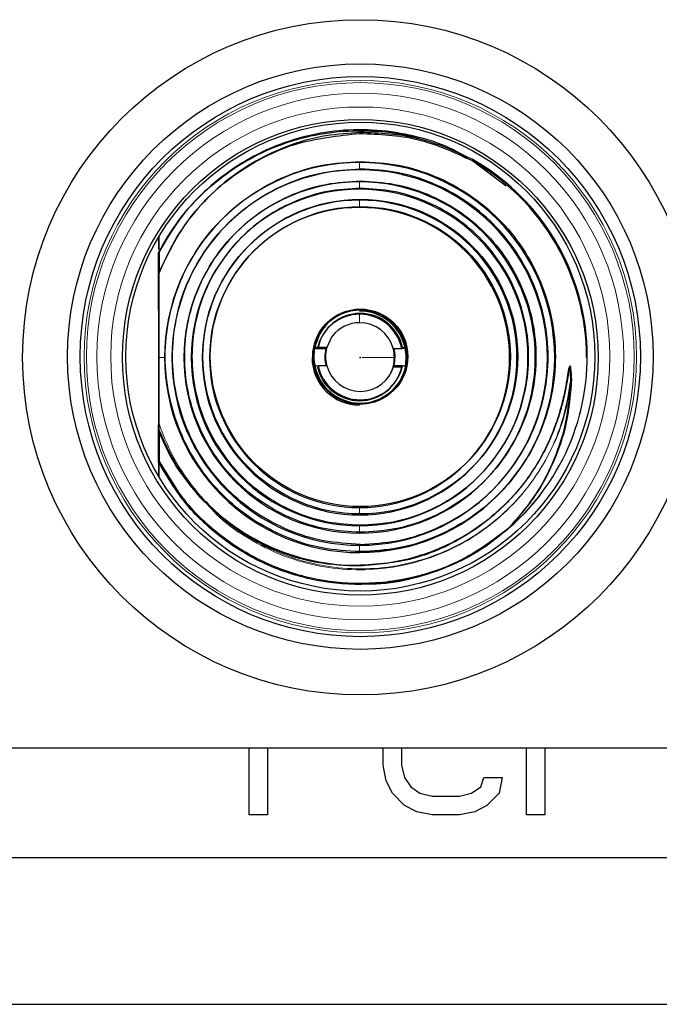
# Model space of a CAD drawing. Units: millimetres. Extents: x 0 to 420, y 0 to 297.
# Drawn here: x 162 to 167, y 201 to 207 of the extents above; entities that cross this region are included whole.
import ezdxf

# ---------------------------------------------------------------- set-up
doc = ezdxf.new("R2010")
doc.units = ezdxf.units.MM
doc.header["$PDSIZE"] = -1

msp = doc.modelspace()

# ---------------------------------------------------------------- linework, layer by layer
at = {"color": 7, "linetype": 'Continuous', "lineweight": 25}
for p, q in [((165.3285, 206.3827), (165.3822, 206.3541)), ((165.3822, 206.3541), (165.3285, 206.3827)), ((165.6535, 206.1623), (165.4181, 206.3404)), ((163.2783, 205.8118), (163.2783, 205.7293)), ((163.2831, 205.7325), (163.2831, 205.8199)), ((163.2783, 205.4985), (163.2783, 205.7078)), ((163.2783, 205.4985), (163.2783, 205.7078)), ((163.2783, 205.4985), (163.2783, 205.7077)), ((163.2783, 205.4985), (163.2783, 205.7078)), ((163.2783, 205.4985), (163.2783, 205.7077)), ((163.2783, 205.4525), (163.2783, 205.7077)), ((163.2783, 205.4526), (163.2783, 205.7077)), ((163.2783, 205.4526), (163.2783, 205.7077)), ((163.2783, 205.4985), (163.2783, 205.7077)), ((163.2783, 205.4985), (163.2783, 205.7077)), ((163.2783, 205.4985), (163.2783, 205.7077)), ((163.2783, 205.4985), (163.2783, 205.7077)), ((163.2783, 205.4985), (163.2783, 205.7077)), ((163.2831, 205.714), (163.2831, 205.5686)), ((164.342, 205.0548), (164.3648, 205.0548)), ((164.3696, 205.0611), (164.3468, 205.0611)), ((164.429, 205.0611), (164.3696, 205.0611)), ((164.4242, 205.0548), (164.4261, 205.0616)), ((164.9646, 205.0548), (164.9418, 205.0548)), ((164.9466, 205.0611), (164.9455, 205.0611)), ((164.9466, 205.0611), (164.9694, 205.0611)), ((164.9646, 205.0548), (164.9646, 205.0548)), ((164.3481, 204.9298), (164.342, 204.9298)), ((164.3468, 204.9361), (164.3696, 204.9361)), ((164.429, 204.9361), (164.3696, 204.9361)), ((164.9466, 204.9361), (164.8872, 204.9361)), ((164.944, 204.9298), (164.9418, 204.9298)), ((164.9466, 204.9361), (164.9694, 204.9361)), ((164.6533, 204.6748), (164.6533, 204.6748)), ((163.2783, 204.2769), (163.2783, 204.532)), ((163.2783, 204.2768), (163.2783, 204.532)), ((163.2783, 204.2769), (163.2783, 204.4899)), ((163.2783, 204.2769), (163.2783, 204.4863)), ((163.2783, 204.2769), (163.2783, 204.4863)), ((163.2783, 204.2769), (163.2783, 204.4863)), ((163.2783, 204.2769), (163.2783, 204.4863)), ((163.2783, 204.2768), (163.2783, 204.4863)), ((163.2783, 204.4838), (163.2783, 204.2769)), ((163.2783, 204.2768), (163.2783, 204.4833)), ((163.2783, 204.2769), (163.2783, 204.4833)), ((163.2783, 204.2769), (163.2783, 204.4833)), ((163.2783, 204.2768), (163.2783, 204.4833)), ((163.2831, 204.4936), (163.2831, 204.2832)), ((163.2783, 204.2769), (163.2783, 204.3792)), ((163.2783, 204.2768), (163.2783, 204.1854)), ((163.2831, 204.1773), (163.2831, 204.2832)), ((163.2831, 204.2831), (163.4189, 204.0679)), ((164.8444, 203.6736), (164.6533, 203.6598)), ((164.4053, 203.4697), (164.4041, 203.4625)), ((166.9472, 202.3236), (160.2231, 202.3236)), ((163.8979, 201.8672), (163.8979, 202.3236)), ((164.0229, 202.3236), (164.0229, 201.8672)), ((164.8146, 202.2076), (164.8146, 202.3236)), ((164.9396, 202.3236), (164.9396, 202.2076)), ((165.7937, 201.8672), (165.7937, 202.3236)), ((165.9187, 202.3236), (165.9187, 201.8672)), ((164.8354, 202.1013), (164.8146, 202.2076)), ((164.9396, 202.2076), (164.9604, 202.1225)), ((164.8771, 202.0162), (164.8354, 202.1013)), ((164.9604, 202.1225), (165.0021, 202.0587)), ((165.4812, 202.0587), (165.5021, 202.1225)), ((165.5021, 202.1225), (165.6271, 202.1225)), ((165.6271, 202.1225), (165.6062, 202.0162)), ((164.9604, 201.9311), (164.8771, 202.0162)), ((165.0021, 202.0587), (165.0646, 202.0162)), ((165.0646, 202.0162), (165.1479, 201.9949)), ((165.3354, 201.9949), (165.4187, 202.0162)), ((165.4187, 202.0162), (165.4812, 202.0587)), ((165.6062, 202.0162), (165.5229, 201.9311)), ((165.1479, 201.9949), (165.3354, 201.9949)), ((165.0437, 201.8885), (164.9604, 201.9311)), ((165.1479, 201.8672), (165.0437, 201.8885)), ((165.4396, 201.8885), (165.3354, 201.8672)), ((165.5229, 201.9311), (165.4396, 201.8885)), ((164.0229, 201.8672), (163.8979, 201.8672)), ((165.3354, 201.8672), (165.1479, 201.8672)), ((165.9187, 201.8672), (165.7937, 201.8672)), ((170.5284, 201.5736), (158.4678, 201.5736)), ((158.4678, 200.5736), (170.5284, 200.5736))]:
    msp.add_line(p, q, dxfattribs=at)
at = {"color": 8, "linetype": 'Continuous', "lineweight": 18}
for p, q in [((164.6533, 206.3248), (164.6533, 206.2748)), ((164.6533, 206.1923), (164.6533, 206.1423)), ((164.6533, 206.0673), (164.6533, 206.0193)), ((164.6533, 205.2875), (164.6533, 205.2298)), ((163.2783, 204.9923), (163.3208, 204.9923)), ((164.3332, 204.9923), (164.3358, 204.9923)), ((164.8908, 204.9923), (164.6715, 204.9923)), ((165.9858, 204.9923), (165.9858, 204.9923)), ((166.2033, 204.9923), (166.2033, 204.9923)), ((166.2031, 204.8736), (166.1988, 204.874)), ((164.6533, 203.9173), (164.6533, 203.9673)), ((163.5139, 203.9414), (163.5198, 203.9469)), ((164.6533, 203.7923), (164.6533, 203.8423)), ((164.6533, 203.6598), (164.6533, 203.7098))]:
    msp.add_line(p, q, dxfattribs=at)
at = {"color": 7, "linetype": 'Continuous', "lineweight": 25, "flags": 128}
for points in [[(164.4033, 205.188), (164.3812, 205.1559), (164.342, 205.0548)], [(164.9233, 205.1732), (164.9302, 205.1622), (164.9694, 205.0611)], [(164.4891, 205.1654), (164.4611, 205.1312), (164.429, 205.0611)], [(164.9783, 204.9923), (164.9587, 204.8811), (164.914, 204.7983)], [(164.342, 204.9298), (164.3812, 204.8287), (164.3881, 204.8177)], [(165.6667, 203.8195), (165.7864, 203.9347), (165.8879, 204.0552)]]:
    msp.add_lwpolyline(points, dxfattribs=at)
at = {"color": 7, "linetype": 'Continuous'}
for radius in [2.3068, 1.625]:
    msp.add_circle((164.6581, 204.9936), radius, dxfattribs=at)
at = {"color": 7, "linetype": 'Continuous', "lineweight": 25}
for radius in [2, 1.9134, 1.6016, 1.075, 1.025, 0.325]:
    msp.add_circle((164.6581, 204.9986), radius, dxfattribs=at)
at = {"color": 8, "linetype": 'Continuous', "lineweight": 18}
for radius in [1.8869, 1.8716, 1.7991, 1.7053]:
    msp.add_circle((164.6581, 204.9986), radius, dxfattribs=at)
at = {"color": 7, "linetype": 'Continuous', "lineweight": 25}
for centre, radius, start, end in [((164.6533, 204.9923), 1.3325, 90, 179.99999), ((164.6533, 204.9923), 1.3325, 360, 90), ((164.6533, 204.9923), 1.55, 360, 60.43176), ((164.6581, 204.9986), 1.55, 310.82884, 60.43157), ((164.6533, 204.9923), 1.2825, 90, 270), ((164.6533, 204.9923), 1.2825, 270, 90), ((164.6533, 204.9923), 1.2, 90, 270), ((164.6533, 204.9923), 1.2, 270, 90), ((164.6533, 204.9923), 1.15, 90, 180), ((164.6533, 204.9923), 1.15, 359.99999, 90), ((164.6533, 204.9923), 1.075, 90, 270), ((164.6533, 204.9923), 1.075, 270, 90), ((164.6533, 204.9923), 1.025, 360, 180), ((164.6533, 204.9923), 1.025, 90, 180), ((164.6533, 204.9923), 1.025, 360, 90), ((164.6581, 204.9986), 0.3175, 71.93948, 168.64716), ((164.6533, 204.9923), 0.325, 360, 141.95407), ((164.6533, 204.9923), 0.3175, 11.35284, 90), ((164.6533, 204.9923), 0.2952, 90, 167.77777), ((164.6581, 204.9986), 0.2952, 12.22223, 167.77777), ((164.6533, 204.9923), 0.2952, 12.22223, 90), ((164.6533, 204.9923), 0.2375, 90, 141.69637), ((164.6533, 204.9923), 0.2375, 90, 141.69647), ((164.6533, 204.9923), 0.2375, 15.25752, 90), ((164.6533, 204.9923), 0.3175, 168.64716, 180), ((164.6581, 204.9986), 0.3175, 169.80593, 191.35284), ((164.6533, 204.9923), 0.2375, 164.74247, 180), ((164.6581, 204.9986), 0.2375, 164.74248, 195.25752), ((164.6533, 204.9923), 0.2375, 360, 15.25752), ((164.6581, 204.9986), 0.2375, 344.74248, 13.70357), ((164.6533, 204.9923), 0.3175, 360, 11.35284), ((164.6581, 204.9986), 0.3175, 348.64716, 11.35284), ((164.6533, 204.9923), 1.3325, 179.99999, 270), ((164.6533, 204.9923), 1.15, 180, 270), ((164.6533, 204.9923), 1.025, 180, 360), ((164.6533, 204.9923), 1.025, 180, 270), ((164.6533, 204.9923), 0.325, 180, 269.99998), ((164.6533, 204.9923), 0.3175, 180, 191.35284), ((164.6533, 204.9923), 0.2375, 180, 193.71762), ((164.6533, 204.9923), 1.15, 270, 359.99999), ((164.6533, 204.9923), 1.3325, 270, 360), ((164.6533, 204.9923), 1.025, 270, 360), ((164.6533, 204.9923), 0.2375, 344.74247, 360), ((164.6533, 204.9923), 0.3175, 349.80593, 360), ((164.6581, 204.9986), 0.3175, 191.35284, 348.64716), ((164.6533, 204.9923), 0.2952, 192.22223, 270), ((164.6581, 204.9986), 0.2952, 192.22223, 347.77777), ((164.6581, 204.9986), 0.2375, 195.25752, 344.74248), ((164.6533, 204.9923), 0.2952, 270, 347.77777), ((164.6533, 204.9923), 0.2375, 323.61067, 344.74247), ((164.6533, 204.9923), 0.3175, 251.93947, 323.36948)]:
    msp.add_arc(centre, radius, start, end, dxfattribs=at)
for points, knots in [([(163.2783, 205.7077), (163.3216, 205.7821), (163.4083, 205.9308), (163.5829, 206.1226), (163.7843, 206.2846), (164.0105, 206.4106), (164.2541, 206.4973), (164.5091, 206.5435), (164.7669, 206.5427), (164.9496, 206.5228), (165.0401, 206.4918), (165.0494, 206.4886)], [0, 0, 0, 0, 0.123245, 0.246491, 0.369736, 0.492981, 0.616227, 0.739472, 0.862717, 0.985963, 1, 1, 1, 1]), ([(163.2783, 205.5657), (163.3432, 205.6978), (163.4733, 205.9629), (163.8053, 206.2658), (164.2062, 206.4755), (164.5039, 206.5078), (164.6533, 206.5239)], [0, 0, 0, 0, 0.247406, 0.4965414, 0.747406, 1, 1, 1, 1]), ([(165.3871, 206.3604), (165.3487, 206.3821), (165.2355, 206.446), (165.0274, 206.51), (164.7727, 206.5519), (164.5137, 206.549), (164.259, 206.5038), (164.0153, 206.4169), (163.7891, 206.2909), (163.5877, 206.1289), (163.4131, 205.9371), (163.3265, 205.7884), (163.2831, 205.7141)], [0, 0, 0, 0, 0.053864, 0.15899, 0.264117, 0.369243, 0.474369, 0.579495, 0.684621, 0.789748, 0.894874, 1, 1, 1, 1]), ([(164.6581, 206.5302), (164.5795, 206.5247), (164.3422, 206.5082), (164.0312, 206.3959), (163.7541, 206.2157), (163.5613, 206.0366), (163.3966, 205.8223), (163.3209, 205.6554), (163.2831, 205.572)], [0, 0, 0, 0, 0.1331613, 0.4020075, 0.5464555, 0.6908935, 0.8454531, 1, 1, 1, 1]), ([(165.0494, 206.4886), (165.0401, 206.4918), (164.9496, 206.5227), (164.8149, 206.5413), (164.6912, 206.538), (164.6533, 206.537)], [0, 0, 0, 0, 0.073209, 0.715977, 1, 1, 1, 1]), ([(164.6533, 206.5239), (164.7863, 206.5182), (165.0532, 206.5067), (165.2962, 206.396), (165.4181, 206.3404)], [0, 0, 0, 0, 0.498511, 1, 1, 1, 1]), ([(165.4229, 206.3467), (165.3011, 206.4023), (165.058, 206.513), (164.7911, 206.5245), (164.6581, 206.5302)], [0, 0, 0, 0, 0.501488, 1, 1, 1, 1]), ([(163.2783, 205.631), (163.2783, 205.6312), (163.2783, 205.6317), (163.2783, 205.6389), (163.2783, 205.6626), (163.2783, 205.6892), (163.2783, 205.7077)], [0, 0, 0, 0, 0.0856877, 0.1836735, 0.4341151, 1, 1, 1, 1]), ([(163.2831, 204.498), (163.2831, 204.5822), (163.2831, 204.7532), (163.2831, 205.0248), (163.2831, 205.3033), (163.2831, 205.4815), (163.2831, 205.572)], [0, 0, 0, 0, 0.239782, 0.486557, 0.738978, 1, 1, 1, 1]), ([(163.2783, 205.5657), (163.2783, 205.4703), (163.2783, 205.2844), (163.2783, 205.0879), (163.2783, 204.9923)], [0, 0, 0, 0, 0.513364, 1, 1, 1, 1]), ([(163.2783, 205.3162), (163.2783, 205.3162), (163.2783, 205.3161), (163.2783, 205.318), (163.2783, 205.3272), (163.2783, 205.3712), (163.2783, 205.4169), (163.2783, 205.4526)], [0, 0, 0, 0, 0.016606, 0.045332, 0.112483, 0.308349, 1, 1, 1, 1]), ([(163.2783, 205.3173), (163.2783, 205.3187), (163.2783, 205.3256), (163.2783, 205.3722), (163.2783, 205.4177), (163.2783, 205.4525)], [0, 0, 0, 0, 0.059195, 0.279736, 1, 1, 1, 1]), ([(164.3648, 205.0548), (164.3759, 205.0548), (164.3957, 205.0548), (164.4155, 205.0548), (164.4242, 205.0548)], [0, 0, 0, 0, 0.566798, 1, 1, 1, 1]), ([(164.8824, 205.0548), (164.8934, 205.0548), (164.9133, 205.0548), (164.933, 205.0548), (164.9418, 205.0548)], [0, 0, 0, 0, 0.553202, 1, 1, 1, 1]), ([(163.2783, 204.9923), (163.2783, 204.9088), (163.2783, 204.7383), (163.2783, 204.575), (163.2783, 204.4917)], [0, 0, 0, 0, 0.489709, 1, 1, 1, 1]), ([(166.0952, 204.8398), (166.0952, 204.8594), (166.0952, 204.885), (166.0923, 204.9123), (166.0906, 204.9213), (166.0894, 204.9251), (166.0885, 204.927), (166.0879, 204.9277), (166.0874, 204.928), (166.0869, 204.9281), (166.0864, 204.928), (166.086, 204.9277), (166.0851, 204.9267), (166.0839, 204.9241), (166.0798, 204.9114), (166.0744, 204.8769), (166.064, 204.814), (166.0467, 204.7226), (166.0213, 204.6229), (165.9873, 204.5193), (165.948, 204.4224), (165.8946, 204.314), (165.826, 204.2008), (165.7385, 204.0842), (165.6308, 203.9672), (165.4951, 203.8499), (165.292, 203.7185), (165.0097, 203.5985), (164.7756, 203.5777), (164.6533, 203.5668)], [0, 0, 0, 0, 0.026189, 0.034157, 0.036893, 0.038835, 0.039663, 0.039997, 0.040292, 0.040606, 0.040914, 0.041214, 0.041556, 0.043004, 0.045127, 0.059963, 0.089203, 0.130408, 0.183577, 0.226111, 0.275392, 0.322536, 0.386664, 0.451224, 0.516235, 0.597848, 0.689096, 0.837471, 1, 1, 1, 1]), ([(166.1, 204.846), (166.1002, 204.8696), (166.1003, 204.8967), (166.096, 204.9251), (166.0945, 204.931), (166.0932, 204.9334), (166.0927, 204.934), (166.0922, 204.9343), (166.0918, 204.9344), (166.0915, 204.9344), (166.091, 204.9341), (166.0905, 204.9337), (166.0898, 204.9327), (166.0881, 204.9291), (166.0842, 204.9143), (166.0787, 204.8805), (166.0694, 204.8226), (166.0557, 204.7496), (166.036, 204.6661), (166.0096, 204.5758), (165.9671, 204.4591), (165.9004, 204.3183), (165.7995, 204.1591), (165.6772, 204.0138), (165.5371, 203.8859), (165.383, 203.7774), (165.2192, 203.6925), (165.0462, 203.6294), (164.8626, 203.585), (164.729, 203.5772), (164.6581, 203.5731)], [0, 0, 0, 0, 0.03123, 0.035995, 0.039033, 0.039567, 0.040025, 0.040291, 0.040519, 0.040759, 0.041004, 0.041387, 0.041835, 0.042972, 0.046874, 0.062497, 0.08876, 0.125021, 0.161193, 0.202872, 0.250063, 0.32628, 0.409569, 0.499977, 0.577897, 0.661206, 0.749944, 0.822412, 0.905742, 1, 1, 1, 1]), ([(164.8824, 204.9298), (164.8935, 204.9298), (164.9134, 204.9298), (164.9331, 204.9298), (164.9418, 204.9298)], [0, 0, 0, 0, 0.56, 1, 1, 1, 1]), ([(165.6667, 203.8195), (165.7305, 203.8925), (165.8572, 204.0373), (165.9891, 204.2928), (166.076, 204.562), (166.0889, 204.7477), (166.0952, 204.8398)], [0, 0, 0, 0, 0.256153, 0.508204, 0.756152, 1, 1, 1, 1]), ([(166.1, 204.846), (166.0937, 204.7539), (166.0808, 204.5683), (165.9939, 204.2991), (165.862, 204.0436), (165.7353, 203.8988), (165.6714, 203.8258)], [0, 0, 0, 0, 0.243852, 0.491802, 0.743851, 1, 1, 1, 1]), ([(163.5704, 204.0398), (163.5186, 204.1006), (163.4007, 204.2391), (163.3254, 204.405), (163.2831, 204.498)], [0, 0, 0, 0, 0.439162, 1, 1, 1, 1]), ([(163.2783, 204.4917), (163.3155, 204.4084), (163.3899, 204.2421), (163.5072, 204.1028), (163.5657, 204.0333)], [0, 0, 0, 0, 0.50114, 1, 1, 1, 1]), ([(163.2783, 204.3792), (163.2783, 204.4002), (163.2783, 204.4303), (163.2783, 204.4592), (163.2783, 204.4673), (163.2783, 204.4697), (163.2783, 204.4691), (163.2783, 204.4691)], [0, 0, 0, 0, 0.566108, 0.809338, 0.906983, 0.998052, 1, 1, 1, 1]), ([(165.6715, 203.8258), (165.5784, 203.7554), (165.3921, 203.6146), (165.0564, 203.4872), (164.7087, 203.436), (164.3585, 203.4652), (164.0281, 203.5678), (163.7236, 203.7463), (163.4633, 203.9852), (163.3425, 204.185), (163.2831, 204.2832)], [0, 0, 0, 0, 0.125001, 0.250003, 0.381322, 0.499999, 0.625, 0.75, 0.877087, 1, 1, 1, 1]), ([(164.6533, 203.5668), (164.5552, 203.5711), (164.3567, 203.5796), (164.0675, 203.6709), (163.7929, 203.8166), (163.6421, 203.9605), (163.5657, 204.0333)], [0, 0, 0, 0, 0.241147, 0.488071, 0.740958, 1, 1, 1, 1]), ([(163.5704, 204.0398), (163.6021, 204.0074), (163.6904, 203.9172), (163.8594, 203.7912), (164.0777, 203.6772), (164.3148, 203.6021), (164.5104, 203.5739), (164.626, 203.5733), (164.6581, 203.5731)], [0, 0, 0, 0, 0.111563, 0.310944, 0.516112, 0.715512, 0.920851, 1, 1, 1, 1]), ([(164.6533, 203.4476), (164.6913, 203.4464), (164.8152, 203.4425), (165.0234, 203.4811), (165.2681, 203.5621), (165.4847, 203.6741), (165.6055, 203.7732), (165.6597, 203.8177)], [0, 0, 0, 0, 0.103776, 0.338628, 0.573479, 0.80833, 1, 1, 1, 1])]:
    msp.add_open_spline(points, degree=3, knots=knots, dxfattribs=at)
for points in [[(164.6581, 203.6661), (164.5709, 203.6711), (164.3965, 203.681), (164.1449, 203.7602), (163.913, 203.8834), (163.7098, 204.0504), (163.543, 204.2535), (163.4191, 204.4854), (163.3428, 204.737), (163.317, 204.9986), (163.3428, 205.2602), (163.4191, 205.5118), (163.543, 205.7437), (163.7098, 205.9469), (163.913, 206.1138), (164.1449, 206.237), (164.3965, 206.3162), (164.5709, 206.3261), (164.6581, 206.3311)], [(164.6581, 206.3311), (164.7453, 206.3261), (164.9197, 206.3162), (165.1713, 206.237), (165.4032, 206.1138), (165.6064, 205.9469), (165.7732, 205.7437), (165.8971, 205.5118), (165.9734, 205.2602), (165.9992, 204.9986), (165.9734, 204.737), (165.8971, 204.4854), (165.7732, 204.2535), (165.6064, 204.0504), (165.4032, 203.8834), (165.1713, 203.7602), (164.9197, 203.681), (164.7453, 203.6711), (164.6581, 203.6661)], [(164.6581, 203.7161), (164.5742, 203.7209), (164.4063, 203.7304), (164.1641, 203.8067), (163.941, 203.9252), (163.7454, 204.0859), (163.5849, 204.2815), (163.4656, 204.5047), (163.3921, 204.7468), (163.3673, 204.9986), (163.3921, 205.2504), (163.4656, 205.4926), (163.5849, 205.7157), (163.7454, 205.9113), (163.941, 206.072), (164.1641, 206.1905), (164.4063, 206.2668), (164.5742, 206.2763), (164.6581, 206.2811)], [(164.6581, 203.7161), (164.742, 203.7209), (164.9099, 203.7304), (165.1521, 203.8067), (165.3752, 203.9252), (165.5708, 204.0859), (165.7313, 204.2815), (165.8506, 204.5047), (165.9241, 204.7468), (165.9489, 204.9986), (165.9241, 205.2504), (165.8506, 205.4926), (165.7313, 205.7157), (165.5708, 205.9113), (165.3752, 206.072), (165.1521, 206.1905), (164.9099, 206.2668), (164.742, 206.2763), (164.6581, 206.2811)], [(164.6581, 203.7986), (164.5796, 203.8031), (164.4225, 203.812), (164.1959, 203.8834), (163.9871, 203.9943), (163.8041, 204.1447), (163.6539, 204.3276), (163.5423, 204.5364), (163.4736, 204.763), (163.4504, 204.9986), (163.4736, 205.2342), (163.5423, 205.4608), (163.6539, 205.6696), (163.8041, 205.8526), (163.9871, 206.003), (164.1959, 206.1139), (164.4225, 206.1852), (164.5796, 206.1941), (164.6581, 206.1986)], [(164.6581, 206.1986), (164.7366, 206.1941), (164.8937, 206.1852), (165.1203, 206.1139), (165.3291, 206.003), (165.5121, 205.8526), (165.6623, 205.6696), (165.7739, 205.4608), (165.8426, 205.2342), (165.8658, 204.9986), (165.8426, 204.763), (165.7739, 204.5364), (165.6623, 204.3276), (165.5121, 204.1447), (165.3291, 203.9943), (165.1203, 203.8834), (164.8937, 203.812), (164.7366, 203.8031), (164.6581, 203.7986)], [(164.6581, 206.1486), (164.5828, 206.1443), (164.4323, 206.1358), (164.2152, 206.0674), (164.0151, 205.9611), (163.8397, 205.817), (163.6957, 205.6416), (163.5888, 205.4415), (163.5229, 205.2244), (163.5007, 204.9986), (163.5229, 204.7728), (163.5888, 204.5557), (163.6957, 204.3556), (163.8397, 204.1802), (164.0151, 204.0361), (164.2152, 203.9298), (164.4323, 203.8614), (164.5828, 203.8529), (164.6581, 203.8486)], [(164.6581, 203.8486), (164.7334, 203.8529), (164.8839, 203.8614), (165.101, 203.9298), (165.3011, 204.0361), (165.4765, 204.1802), (165.6205, 204.3556), (165.7274, 204.5557), (165.7933, 204.7728), (165.8155, 204.9986), (165.7933, 205.2244), (165.7274, 205.4415), (165.6205, 205.6416), (165.4765, 205.817), (165.3011, 205.9611), (165.101, 206.0674), (164.8839, 206.1358), (164.7334, 206.1443), (164.6581, 206.1486)], [(165.6665, 203.8193), (165.5734, 203.749), (165.3872, 203.6082), (165.057, 203.483), (164.71, 203.4299), (164.3592, 203.4571), (164.0232, 203.5615), (163.7204, 203.7391), (163.4598, 203.9774), (163.3388, 204.177), (163.2783, 204.2769)]]:
    msp.add_open_spline(points, degree=3, dxfattribs=at)
at = {"color": 8, "linetype": 'Continuous', "lineweight": 18}
for points, knots in [([(166.0952, 204.8398), (166.0825, 204.7587), (166.0572, 204.5966), (165.968, 204.3659), (165.8442, 204.1527), (165.685, 203.9641), (165.4969, 203.8044), (165.2843, 203.6791), (165.0536, 203.5917), (164.8115, 203.5439), (164.5648, 203.5381), (164.3208, 203.5741), (164.0857, 203.6499), (163.8691, 203.7666), (163.7095, 203.8809), (163.6347, 203.965), (163.6144, 203.9879)], [0, 0, 0, 0, 0.07478, 0.149564, 0.224323, 0.299102, 0.373887, 0.448651, 0.523437, 0.598215, 0.672982, 0.747771, 0.822542, 0.897316, 0.972105, 1, 1, 1, 1]), ([(163.6444, 203.967), (163.6565, 203.9535), (163.7235, 203.8791), (163.8743, 203.7734), (164.0904, 203.6562), (164.3256, 203.5803), (164.5696, 203.5446), (164.8163, 203.5502), (165.0584, 203.5979), (165.289, 203.6855), (165.5018, 203.8106), (165.6898, 203.9703), (165.8489, 204.159), (165.973, 204.372), (166.0619, 204.6028), (166.0873, 204.765), (166.1, 204.846)], [0, 0, 0, 0, 0.0168035, 0.0924396, 0.168075, 0.2436922, 0.3193331, 0.3949615, 0.4705834, 0.5462258, 0.6218475, 0.6974781, 0.7731186, 0.8487314, 0.9243615, 1, 1, 1, 1]), ([(163.5704, 204.0398), (163.5101, 204.1157), (163.3895, 204.2676), (163.3186, 204.4481), (163.2831, 204.5383)], [0, 0, 0, 0, 0.50001, 1, 1, 1, 1])]:
    msp.add_open_spline(points, degree=3, knots=knots, dxfattribs=at)
at = {"color": 7, "linetype": 'Continuous'}
msp.add_point((164.6581, 204.9936), dxfattribs=at)

doc.saveas('drawing.dxf')
